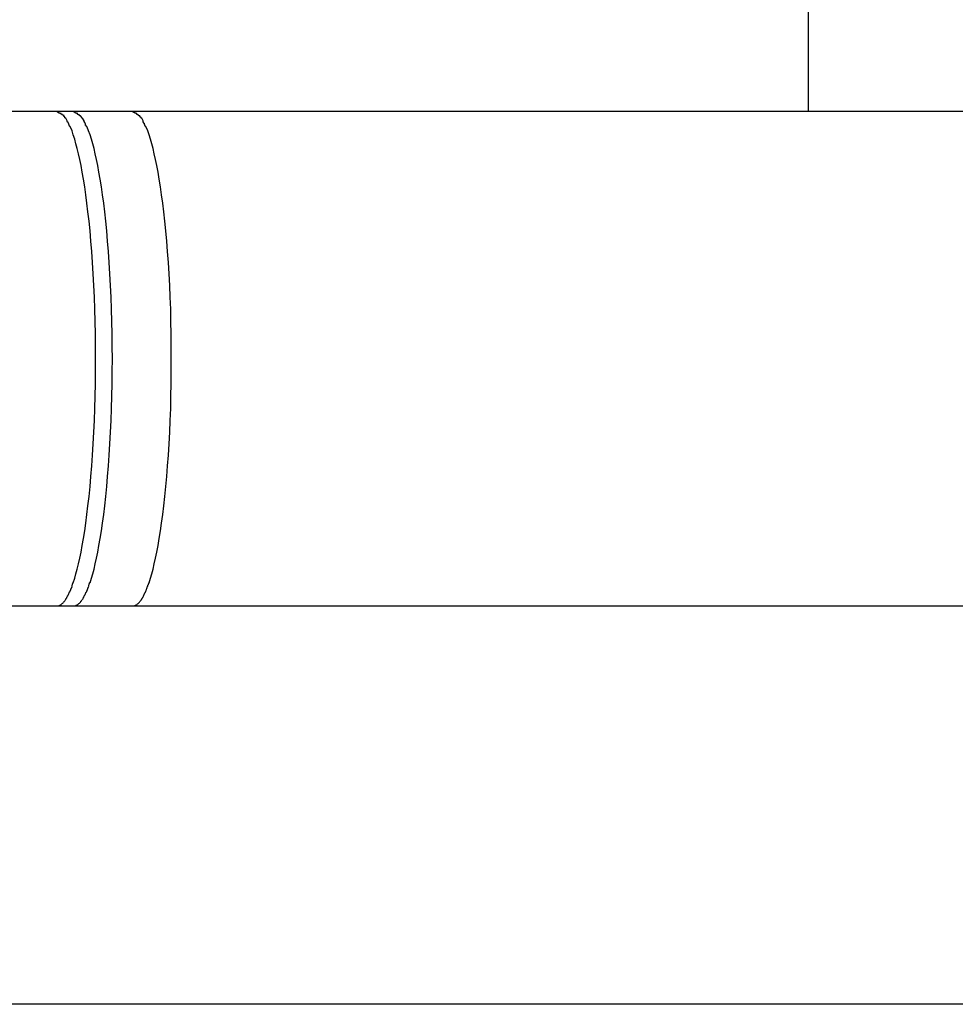
# Model space of a CAD drawing. Extents: x -39.8 to 39.8, y -23 to 23.
# Drawn here: x 9.2 to 9.8, y 2.2 to 2.9 of the extents above; entities that cross this region are included whole.
import ezdxf

# ---------------------------------------------------------------- set-up
doc = ezdxf.new("R2010")
doc.units = 0
doc.layers.get('0').update_dxf_attribs({"linetype": 'CONTINUOUS'})

msp = doc.modelspace()

# ---------------------------------------------------------------- linework, layer by layer
at = {"color": 0}
for points in [[(9.7263, 6.9712), (9.7263, 2.7882)], [(9.2143, 2.7882), (4.2315, 2.7882)], [(9.217, 2.7868), (9.217, 2.7868), (9.2167, 2.7868), (9.2165, 2.7868), (9.2162, 2.7868), (9.2162, 2.7871), (9.2159, 2.7871), (9.2159, 2.7872), (9.2156, 2.7872), (9.2156, 2.7875), (9.2153, 2.7875), (9.2151, 2.7875), (9.2148, 2.7875), (9.2148, 2.7878), (9.2145, 2.7878), (9.2145, 2.7879), (9.2142, 2.7879), (9.2142, 2.7882)], [(9.217, 2.7868), (9.217, 2.7868), (9.2167, 2.7868), (9.2165, 2.7868), (9.2162, 2.7868), (9.2162, 2.7871), (9.2159, 2.7871), (9.2159, 2.7872), (9.2156, 2.7872), (9.2156, 2.7875), (9.2153, 2.7875), (9.2151, 2.7875), (9.2148, 2.7875), (9.2148, 2.7878), (9.2145, 2.7878), (9.2145, 2.7879), (9.2142, 2.7879), (9.2142, 2.7882)], [(9.2256, 2.7882), (9.2143, 2.7882)], [(9.2191, 2.7854), (9.2191, 2.7854), (9.2188, 2.7854), (9.2188, 2.7854), (9.2185, 2.7854), (9.2185, 2.7857), (9.2182, 2.7857), (9.2182, 2.7858), (9.218, 2.7858), (9.218, 2.7861), (9.2177, 2.7861), (9.2177, 2.7861), (9.2174, 2.7861), (9.2174, 2.7864), (9.2171, 2.7864), (9.2171, 2.7866), (9.217, 2.7866), (9.217, 2.7869)], [(9.2191, 2.7854), (9.2191, 2.7854), (9.2188, 2.7854), (9.2188, 2.7854), (9.2185, 2.7854), (9.2185, 2.7857), (9.2182, 2.7857), (9.2182, 2.7858), (9.218, 2.7858), (9.218, 2.7861), (9.2177, 2.7861), (9.2177, 2.7861), (9.2174, 2.7861), (9.2174, 2.7864), (9.2171, 2.7864), (9.2171, 2.7866), (9.217, 2.7866), (9.217, 2.7869)], [(9.2284, 2.7868), (9.2284, 2.7868), (9.2281, 2.7868), (9.2278, 2.7868), (9.2275, 2.7868), (9.2275, 2.7871), (9.2272, 2.7871), (9.2272, 2.7872), (9.2269, 2.7872), (9.2269, 2.7875), (9.2266, 2.7875), (9.2265, 2.7875), (9.2262, 2.7875), (9.2262, 2.7878), (9.2259, 2.7878), (9.2259, 2.7879), (9.2256, 2.7879), (9.2256, 2.7882)], [(9.2284, 2.7868), (9.2284, 2.7868), (9.2281, 2.7868), (9.2278, 2.7868), (9.2275, 2.7868), (9.2275, 2.7871), (9.2272, 2.7871), (9.2272, 2.7872), (9.2269, 2.7872), (9.2269, 2.7875), (9.2266, 2.7875), (9.2265, 2.7875), (9.2262, 2.7875), (9.2262, 2.7878), (9.2259, 2.7878), (9.2259, 2.7879), (9.2256, 2.7879), (9.2256, 2.7882)], [(9.2659, 2.7882), (9.2256, 2.7882)], [(9.2304, 2.7853), (9.2304, 2.7853), (9.2301, 2.7853), (9.2301, 2.7853), (9.2298, 2.7853), (9.2298, 2.7856), (9.2295, 2.7856), (9.2295, 2.7857), (9.2293, 2.7857), (9.2293, 2.786), (9.229, 2.786), (9.229, 2.786), (9.2287, 2.786), (9.2287, 2.7863), (9.2284, 2.7863), (9.2284, 2.7865), (9.2283, 2.7865), (9.2283, 2.7868)], [(9.2304, 2.7853), (9.2304, 2.7853), (9.2301, 2.7853), (9.2301, 2.7853), (9.2298, 2.7853), (9.2298, 2.7856), (9.2295, 2.7856), (9.2295, 2.7857), (9.2293, 2.7857), (9.2293, 2.786), (9.229, 2.786), (9.229, 2.786), (9.2287, 2.786), (9.2287, 2.7863), (9.2284, 2.7863), (9.2284, 2.7865), (9.2283, 2.7865), (9.2283, 2.7868)], [(9.2687, 2.7868), (9.2687, 2.7868), (9.2684, 2.7868), (9.2682, 2.7868), (9.2679, 2.7868), (9.2679, 2.7871), (9.2676, 2.7871), (9.2676, 2.7872), (9.2673, 2.7872), (9.2673, 2.7875), (9.267, 2.7875), (9.2668, 2.7875), (9.2665, 2.7875), (9.2665, 2.7878), (9.2662, 2.7878), (9.2662, 2.7879), (9.2659, 2.7879), (9.2659, 2.7882)], [(9.2687, 2.7868), (9.2687, 2.7868), (9.2684, 2.7868), (9.2682, 2.7868), (9.2679, 2.7868), (9.2679, 2.7871), (9.2676, 2.7871), (9.2676, 2.7872), (9.2673, 2.7872), (9.2673, 2.7875), (9.267, 2.7875), (9.2668, 2.7875), (9.2665, 2.7875), (9.2665, 2.7878), (9.2662, 2.7878), (9.2662, 2.7879), (9.2659, 2.7879), (9.2659, 2.7882)], [(10.1908, 2.7882), (9.2659, 2.7882)], [(9.2707, 2.7853), (9.2707, 2.7853), (9.2704, 2.7853), (9.2704, 2.7853), (9.2701, 2.7853), (9.2701, 2.7856), (9.2698, 2.7856), (9.2698, 2.7857), (9.2697, 2.7857), (9.2697, 2.786), (9.2694, 2.786), (9.2694, 2.786), (9.2691, 2.786), (9.2691, 2.7863), (9.2688, 2.7863), (9.2688, 2.7865), (9.2686, 2.7865), (9.2686, 2.7868)], [(9.2707, 2.7853), (9.2707, 2.7853), (9.2704, 2.7853), (9.2704, 2.7853), (9.2701, 2.7853), (9.2701, 2.7856), (9.2698, 2.7856), (9.2698, 2.7857), (9.2697, 2.7857), (9.2697, 2.786), (9.2694, 2.786), (9.2694, 2.786), (9.2691, 2.786), (9.2691, 2.7863), (9.2688, 2.7863), (9.2688, 2.7865), (9.2686, 2.7865), (9.2686, 2.7868)], [(9.2203, 2.7837), (9.2203, 2.7837), (9.22, 2.7837), (9.22, 2.7837), (9.2199, 2.7837), (9.2199, 2.784), (9.2196, 2.784), (9.2196, 2.7842), (9.2196, 2.7842), (9.2196, 2.7845), (9.2193, 2.7845), (9.2193, 2.7845), (9.2193, 2.7845), (9.2193, 2.7848), (9.219, 2.7848), (9.219, 2.7851), (9.219, 2.7851), (9.219, 2.7854)], [(9.2203, 2.7837), (9.2203, 2.7837), (9.22, 2.7837), (9.22, 2.7837), (9.2199, 2.7837), (9.2199, 2.784), (9.2196, 2.784), (9.2196, 2.7842), (9.2196, 2.7842), (9.2196, 2.7845), (9.2193, 2.7845), (9.2193, 2.7845), (9.2193, 2.7845), (9.2193, 2.7848), (9.219, 2.7848), (9.219, 2.7851), (9.219, 2.7851), (9.219, 2.7854)], [(9.2213, 2.7819), (9.2204, 2.7837)], [(9.2223, 2.78), (9.2223, 2.78), (9.222, 2.78), (9.222, 2.7801), (9.222, 2.7801), (9.222, 2.7804), (9.2218, 2.7804), (9.2218, 2.7807), (9.2218, 2.7807), (9.2218, 2.781), (9.2215, 2.781), (9.2215, 2.7812), (9.2215, 2.7812), (9.2215, 2.7815), (9.2213, 2.7815), (9.2213, 2.7818), (9.2213, 2.7818), (9.2213, 2.7821)], [(9.2223, 2.78), (9.2223, 2.78), (9.222, 2.78), (9.222, 2.7801), (9.222, 2.7801), (9.222, 2.7804), (9.2218, 2.7804), (9.2218, 2.7807), (9.2218, 2.7807), (9.2218, 2.781), (9.2215, 2.781), (9.2215, 2.7812), (9.2215, 2.7812), (9.2215, 2.7815), (9.2213, 2.7815), (9.2213, 2.7818), (9.2213, 2.7818), (9.2213, 2.7821)], [(9.2235, 2.7777), (9.2235, 2.7777), (9.2232, 2.7777), (9.2232, 2.7779), (9.2231, 2.7779), (9.2231, 2.7782), (9.2228, 2.7782), (9.2228, 2.7785), (9.2228, 2.7785), (9.2228, 2.7788), (9.2225, 2.7788), (9.2225, 2.7791), (9.2225, 2.7791), (9.2225, 2.7794), (9.2223, 2.7794), (9.2223, 2.7797), (9.2223, 2.7797), (9.2223, 2.78)], [(9.2235, 2.7777), (9.2235, 2.7777), (9.2232, 2.7777), (9.2232, 2.7779), (9.2231, 2.7779), (9.2231, 2.7782), (9.2228, 2.7782), (9.2228, 2.7785), (9.2228, 2.7785), (9.2228, 2.7788), (9.2225, 2.7788), (9.2225, 2.7791), (9.2225, 2.7791), (9.2225, 2.7794), (9.2223, 2.7794), (9.2223, 2.7797), (9.2223, 2.7797), (9.2223, 2.78)], [(9.2317, 2.7838), (9.2317, 2.7838), (9.2314, 2.7838), (9.2314, 2.7838), (9.2313, 2.7838), (9.2313, 2.7841), (9.231, 2.7841), (9.231, 2.7842), (9.231, 2.7842), (9.231, 2.7845), (9.2307, 2.7845), (9.2307, 2.7845), (9.2307, 2.7845), (9.2307, 2.7848), (9.2304, 2.7848), (9.2304, 2.7851), (9.2304, 2.7851), (9.2304, 2.7854)], [(9.2317, 2.7838), (9.2317, 2.7838), (9.2314, 2.7838), (9.2314, 2.7838), (9.2313, 2.7838), (9.2313, 2.7841), (9.231, 2.7841), (9.231, 2.7842), (9.231, 2.7842), (9.231, 2.7845), (9.2307, 2.7845), (9.2307, 2.7845), (9.2307, 2.7845), (9.2307, 2.7848), (9.2304, 2.7848), (9.2304, 2.7851), (9.2304, 2.7851), (9.2304, 2.7854)], [(9.2327, 2.7819), (9.2317, 2.7837)], [(9.2337, 2.78), (9.2337, 2.78), (9.2334, 2.78), (9.2334, 2.7801), (9.2334, 2.7801), (9.2334, 2.7804), (9.2332, 2.7804), (9.2332, 2.7807), (9.2332, 2.7807), (9.2332, 2.781), (9.2329, 2.781), (9.2329, 2.7812), (9.2329, 2.7812), (9.2329, 2.7815), (9.2327, 2.7815), (9.2327, 2.7818), (9.2327, 2.7818), (9.2327, 2.7821)], [(9.2337, 2.78), (9.2337, 2.78), (9.2334, 2.78), (9.2334, 2.7801), (9.2334, 2.7801), (9.2334, 2.7804), (9.2332, 2.7804), (9.2332, 2.7807), (9.2332, 2.7807), (9.2332, 2.781), (9.2329, 2.781), (9.2329, 2.7812), (9.2329, 2.7812), (9.2329, 2.7815), (9.2327, 2.7815), (9.2327, 2.7818), (9.2327, 2.7818), (9.2327, 2.7821)], [(9.2348, 2.7777), (9.2348, 2.7777), (9.2345, 2.7777), (9.2345, 2.7779), (9.2344, 2.7779), (9.2344, 2.7782), (9.2341, 2.7782), (9.2341, 2.7785), (9.2341, 2.7785), (9.2341, 2.7788), (9.2338, 2.7788), (9.2338, 2.7791), (9.2338, 2.7791), (9.2338, 2.7794), (9.2336, 2.7794), (9.2336, 2.7797), (9.2336, 2.7797), (9.2336, 2.78)], [(9.2348, 2.7777), (9.2348, 2.7777), (9.2345, 2.7777), (9.2345, 2.7779), (9.2344, 2.7779), (9.2344, 2.7782), (9.2341, 2.7782), (9.2341, 2.7785), (9.2341, 2.7785), (9.2341, 2.7788), (9.2338, 2.7788), (9.2338, 2.7791), (9.2338, 2.7791), (9.2338, 2.7794), (9.2336, 2.7794), (9.2336, 2.7797), (9.2336, 2.7797), (9.2336, 2.78)], [(9.272, 2.7838), (9.272, 2.7838), (9.2717, 2.7838), (9.2717, 2.7838), (9.2716, 2.7838), (9.2716, 2.7841), (9.2713, 2.7841), (9.2713, 2.7842), (9.2713, 2.7842), (9.2713, 2.7845), (9.271, 2.7845), (9.271, 2.7845), (9.271, 2.7845), (9.271, 2.7848), (9.2707, 2.7848), (9.2707, 2.7851), (9.2707, 2.7851), (9.2707, 2.7854)], [(9.272, 2.7838), (9.272, 2.7838), (9.2717, 2.7838), (9.2717, 2.7838), (9.2716, 2.7838), (9.2716, 2.7841), (9.2713, 2.7841), (9.2713, 2.7842), (9.2713, 2.7842), (9.2713, 2.7845), (9.271, 2.7845), (9.271, 2.7845), (9.271, 2.7845), (9.271, 2.7848), (9.2707, 2.7848), (9.2707, 2.7851), (9.2707, 2.7851), (9.2707, 2.7854)], [(9.273, 2.7819), (9.2721, 2.7837)], [(9.2741, 2.7799), (9.2741, 2.7799), (9.2738, 2.7799), (9.2738, 2.7799), (9.2737, 2.7799), (9.2737, 2.7802), (9.2734, 2.7802), (9.2734, 2.7805), (9.2734, 2.7805), (9.2734, 2.7808), (9.2731, 2.7808), (9.2731, 2.781), (9.2731, 2.781), (9.2731, 2.7813), (9.2729, 2.7813), (9.2729, 2.7816), (9.2729, 2.7816), (9.2729, 2.7819)], [(9.2741, 2.7799), (9.2741, 2.7799), (9.2738, 2.7799), (9.2738, 2.7799), (9.2737, 2.7799), (9.2737, 2.7802), (9.2734, 2.7802), (9.2734, 2.7805), (9.2734, 2.7805), (9.2734, 2.7808), (9.2731, 2.7808), (9.2731, 2.781), (9.2731, 2.781), (9.2731, 2.7813), (9.2729, 2.7813), (9.2729, 2.7816), (9.2729, 2.7816), (9.2729, 2.7819)], [(9.2751, 2.7777), (9.2751, 2.7777), (9.2748, 2.7777), (9.2748, 2.7779), (9.2747, 2.7779), (9.2747, 2.7782), (9.2744, 2.7782), (9.2744, 2.7785), (9.2744, 2.7785), (9.2744, 2.7788), (9.2741, 2.7788), (9.2741, 2.7791), (9.2741, 2.7791), (9.2741, 2.7794), (9.2739, 2.7794), (9.2739, 2.7797), (9.2739, 2.7797), (9.2739, 2.78)], [(9.2751, 2.7777), (9.2751, 2.7777), (9.2748, 2.7777), (9.2748, 2.7779), (9.2747, 2.7779), (9.2747, 2.7782), (9.2744, 2.7782), (9.2744, 2.7785), (9.2744, 2.7785), (9.2744, 2.7788), (9.2741, 2.7788), (9.2741, 2.7791), (9.2741, 2.7791), (9.2741, 2.7794), (9.2739, 2.7794), (9.2739, 2.7797), (9.2739, 2.7797), (9.2739, 2.78)], [(9.2254, 2.467), (9.2264, 2.47), (9.2272, 2.4731), (9.2281, 2.4763), (9.229, 2.4799), (9.2298, 2.4838), (9.2307, 2.4879), (9.2315, 2.4924), (9.2323, 2.4972), (9.2332, 2.5023), (9.234, 2.5077), (9.2347, 2.5134), (9.2354, 2.5195), (9.2362, 2.5258), (9.2368, 2.5325), (9.2374, 2.5394), (9.238, 2.5466), (9.2385, 2.554), (9.239, 2.5617), (9.2394, 2.5696), (9.2398, 2.5776), (9.2401, 2.5858), (9.2403, 2.5941), (9.2405, 2.6026), (9.2406, 2.6111), (9.2406, 2.6196), (9.2406, 2.6281), (9.2405, 2.6367), (9.2403, 2.6451), (9.2401, 2.6534), (9.2398, 2.6617), (9.2394, 2.6697), (9.239, 2.6776), (9.2385, 2.6852), (9.238, 2.6927), (9.2374, 2.6998), (9.2368, 2.7068), (9.2362, 2.7134), (9.2354, 2.7198), (9.2347, 2.7258), (9.234, 2.7315), (9.2332, 2.7369), (9.2323, 2.7421), (9.2315, 2.7469), (9.2307, 2.7514), (9.2298, 2.7555), (9.229, 2.7594), (9.2281, 2.7629), (9.2272, 2.7663), (9.2264, 2.7694), (9.2254, 2.7723), (9.2245, 2.775), (9.2235, 2.7776)], [(9.2368, 2.467), (9.2377, 2.47), (9.2386, 2.4731), (9.2395, 2.4763), (9.2403, 2.4799), (9.2412, 2.4838), (9.2421, 2.4879), (9.2429, 2.4924), (9.2437, 2.4972), (9.2445, 2.5023), (9.2453, 2.5077), (9.2461, 2.5134), (9.2468, 2.5195), (9.2475, 2.5258), (9.2482, 2.5325), (9.2488, 2.5394), (9.2494, 2.5466), (9.2499, 2.554), (9.2503, 2.5617), (9.2508, 2.5696), (9.2511, 2.5776), (9.2514, 2.5858), (9.2517, 2.5941), (9.2518, 2.6026), (9.2519, 2.6111), (9.252, 2.6196), (9.2519, 2.6281), (9.2518, 2.6367), (9.2517, 2.6451), (9.2514, 2.6534), (9.2511, 2.6617), (9.2508, 2.6697), (9.2503, 2.6776), (9.2499, 2.6852), (9.2494, 2.6927), (9.2488, 2.6998), (9.2482, 2.7068), (9.2475, 2.7134), (9.2468, 2.7198), (9.2461, 2.7258), (9.2453, 2.7315), (9.2445, 2.7369), (9.2437, 2.7421), (9.2429, 2.7469), (9.2421, 2.7514), (9.2412, 2.7555), (9.2403, 2.7594), (9.2395, 2.7629), (9.2386, 2.7663), (9.2377, 2.7694), (9.2368, 2.7723), (9.2358, 2.775), (9.2348, 2.7776)], [(9.2771, 2.467), (9.278, 2.47), (9.2789, 2.4731), (9.2798, 2.4763), (9.2806, 2.4799), (9.2815, 2.4838), (9.2823, 2.4879), (9.2832, 2.4924), (9.284, 2.4972), (9.2848, 2.5023), (9.2856, 2.5077), (9.2864, 2.5134), (9.2871, 2.5195), (9.2878, 2.5258), (9.2885, 2.5325), (9.2891, 2.5394), (9.2897, 2.5466), (9.2902, 2.554), (9.2907, 2.5617), (9.2911, 2.5696), (9.2915, 2.5776), (9.2918, 2.5858), (9.2919, 2.5941), (9.2921, 2.6026), (9.2922, 2.6111), (9.2922, 2.6196), (9.2922, 2.6281), (9.2921, 2.6367), (9.2919, 2.6451), (9.2918, 2.6534), (9.2915, 2.6617), (9.2911, 2.6697), (9.2907, 2.6776), (9.2902, 2.6852), (9.2897, 2.6927), (9.2891, 2.6998), (9.2885, 2.7068), (9.2878, 2.7134), (9.2871, 2.7198), (9.2864, 2.7258), (9.2856, 2.7315), (9.2848, 2.7369), (9.284, 2.7421), (9.2832, 2.7469), (9.2823, 2.7514), (9.2815, 2.7555), (9.2806, 2.7594), (9.2798, 2.7629), (9.2789, 2.7663), (9.278, 2.7694), (9.2771, 2.7723), (9.2761, 2.775), (9.2751, 2.7776)], [(9.2235, 2.4617), (9.2235, 2.4617), (9.2235, 2.4617), (9.2235, 2.4619), (9.2235, 2.4619), (9.2237, 2.4622), (9.2237, 2.4622), (9.2237, 2.4625), (9.2237, 2.4626), (9.224, 2.4629), (9.224, 2.4629), (9.224, 2.4632), (9.224, 2.4632), (9.2243, 2.4635), (9.2243, 2.4635), (9.2243, 2.4638), (9.2243, 2.464), (9.2246, 2.4643)], [(9.2235, 2.4617), (9.2235, 2.4617), (9.2235, 2.4617), (9.2235, 2.4619), (9.2235, 2.4619), (9.2237, 2.4622), (9.2237, 2.4622), (9.2237, 2.4625), (9.2237, 2.4626), (9.224, 2.4629), (9.224, 2.4629), (9.224, 2.4632), (9.224, 2.4632), (9.2243, 2.4635), (9.2243, 2.4635), (9.2243, 2.4638), (9.2243, 2.464), (9.2246, 2.4643)], [(9.2246, 2.4644), (9.2246, 2.4644), (9.2246, 2.4644), (9.2246, 2.4646), (9.2246, 2.4646), (9.2246, 2.4649), (9.2246, 2.4649), (9.2246, 2.4652), (9.2246, 2.4654), (9.2249, 2.4657), (9.2249, 2.4657), (9.2249, 2.466), (9.2249, 2.4662), (9.2251, 2.4665), (9.2251, 2.4665), (9.2251, 2.4668), (9.2251, 2.4669), (9.2253, 2.4672)], [(9.2246, 2.4644), (9.2246, 2.4644), (9.2246, 2.4644), (9.2246, 2.4646), (9.2246, 2.4646), (9.2246, 2.4649), (9.2246, 2.4649), (9.2246, 2.4652), (9.2246, 2.4654), (9.2249, 2.4657), (9.2249, 2.4657), (9.2249, 2.466), (9.2249, 2.4662), (9.2251, 2.4665), (9.2251, 2.4665), (9.2251, 2.4668), (9.2251, 2.4669), (9.2253, 2.4672)], [(9.2348, 2.4617), (9.2348, 2.4617), (9.2348, 2.4617), (9.2348, 2.4619), (9.2348, 2.4619), (9.235, 2.4622), (9.235, 2.4622), (9.235, 2.4625), (9.235, 2.4626), (9.2353, 2.4629), (9.2353, 2.4629), (9.2353, 2.4632), (9.2353, 2.4632), (9.2356, 2.4635), (9.2356, 2.4635), (9.2356, 2.4638), (9.2356, 2.464), (9.2359, 2.4643)], [(9.2348, 2.4617), (9.2348, 2.4617), (9.2348, 2.4617), (9.2348, 2.4619), (9.2348, 2.4619), (9.235, 2.4622), (9.235, 2.4622), (9.235, 2.4625), (9.235, 2.4626), (9.2353, 2.4629), (9.2353, 2.4629), (9.2353, 2.4632), (9.2353, 2.4632), (9.2356, 2.4635), (9.2356, 2.4635), (9.2356, 2.4638), (9.2356, 2.464), (9.2359, 2.4643)], [(9.2359, 2.4644), (9.2359, 2.4644), (9.2359, 2.4644), (9.2359, 2.4646), (9.2359, 2.4646), (9.236, 2.4649), (9.236, 2.4649), (9.236, 2.4652), (9.236, 2.4654), (9.2363, 2.4657), (9.2363, 2.4657), (9.2363, 2.466), (9.2363, 2.4662), (9.2365, 2.4665), (9.2365, 2.4665), (9.2365, 2.4668), (9.2365, 2.4669), (9.2367, 2.4672)], [(9.2359, 2.4644), (9.2359, 2.4644), (9.2359, 2.4644), (9.2359, 2.4646), (9.2359, 2.4646), (9.236, 2.4649), (9.236, 2.4649), (9.236, 2.4652), (9.236, 2.4654), (9.2363, 2.4657), (9.2363, 2.4657), (9.2363, 2.466), (9.2363, 2.4662), (9.2365, 2.4665), (9.2365, 2.4665), (9.2365, 2.4668), (9.2365, 2.4669), (9.2367, 2.4672)], [(9.2752, 2.4619), (9.2752, 2.4619), (9.2752, 2.4619), (9.2752, 2.4621), (9.2752, 2.4621), (9.2752, 2.4624), (9.2752, 2.4624), (9.2752, 2.4627), (9.2752, 2.4627), (9.2755, 2.463), (9.2755, 2.463), (9.2755, 2.4633), (9.2755, 2.4633), (9.2757, 2.4636), (9.2757, 2.4636), (9.2757, 2.4639), (9.2757, 2.4641), (9.276, 2.4644)], [(9.2752, 2.4619), (9.2752, 2.4619), (9.2752, 2.4619), (9.2752, 2.4621), (9.2752, 2.4621), (9.2752, 2.4624), (9.2752, 2.4624), (9.2752, 2.4627), (9.2752, 2.4627), (9.2755, 2.463), (9.2755, 2.463), (9.2755, 2.4633), (9.2755, 2.4633), (9.2757, 2.4636), (9.2757, 2.4636), (9.2757, 2.4639), (9.2757, 2.4641), (9.276, 2.4644)], [(9.2762, 2.4644), (9.2762, 2.4644), (9.2762, 2.4644), (9.2762, 2.4646), (9.2762, 2.4646), (9.2763, 2.4649), (9.2763, 2.4649), (9.2763, 2.4652), (9.2763, 2.4654), (9.2766, 2.4657), (9.2766, 2.4657), (9.2766, 2.466), (9.2766, 2.4662), (9.2768, 2.4665), (9.2768, 2.4665), (9.2768, 2.4668), (9.2768, 2.4669), (9.277, 2.4672)], [(9.2762, 2.4644), (9.2762, 2.4644), (9.2762, 2.4644), (9.2762, 2.4646), (9.2762, 2.4646), (9.2763, 2.4649), (9.2763, 2.4649), (9.2763, 2.4652), (9.2763, 2.4654), (9.2766, 2.4657), (9.2766, 2.4657), (9.2766, 2.466), (9.2766, 2.4662), (9.2768, 2.4665), (9.2768, 2.4665), (9.2768, 2.4668), (9.2768, 2.4669), (9.277, 2.4672)], [(9.2202, 2.4556), (9.2202, 2.4556), (9.2202, 2.4556), (9.2202, 2.4556), (9.2202, 2.4556), (9.2204, 2.4559), (9.2204, 2.4559), (9.2204, 2.4561), (9.2204, 2.4561), (9.2207, 2.4564), (9.2207, 2.4564), (9.2207, 2.4565), (9.2207, 2.4565), (9.221, 2.4568), (9.221, 2.4568), (9.221, 2.4571), (9.221, 2.4571), (9.2213, 2.4574)], [(9.2202, 2.4556), (9.2202, 2.4556), (9.2202, 2.4556), (9.2202, 2.4556), (9.2202, 2.4556), (9.2204, 2.4559), (9.2204, 2.4559), (9.2204, 2.4561), (9.2204, 2.4561), (9.2207, 2.4564), (9.2207, 2.4564), (9.2207, 2.4565), (9.2207, 2.4565), (9.221, 2.4568), (9.221, 2.4568), (9.221, 2.4571), (9.221, 2.4571), (9.2213, 2.4574)], [(9.2213, 2.4575), (9.2213, 2.4575), (9.2213, 2.4575), (9.2213, 2.4575), (9.2213, 2.4575), (9.2215, 2.4578), (9.2215, 2.4578), (9.2215, 2.4581), (9.2215, 2.4581), (9.2218, 2.4584), (9.2218, 2.4584), (9.2218, 2.4586), (9.2218, 2.4586), (9.2221, 2.4589), (9.2221, 2.4589), (9.2221, 2.4592), (9.2221, 2.4592), (9.2224, 2.4595)], [(9.2213, 2.4575), (9.2213, 2.4575), (9.2213, 2.4575), (9.2213, 2.4575), (9.2213, 2.4575), (9.2215, 2.4578), (9.2215, 2.4578), (9.2215, 2.4581), (9.2215, 2.4581), (9.2218, 2.4584), (9.2218, 2.4584), (9.2218, 2.4586), (9.2218, 2.4586), (9.2221, 2.4589), (9.2221, 2.4589), (9.2221, 2.4592), (9.2221, 2.4592), (9.2224, 2.4595)], [(9.2224, 2.4595), (9.2224, 2.4595), (9.2224, 2.4595), (9.2224, 2.4597), (9.2224, 2.4597), (9.2226, 2.46), (9.2226, 2.46), (9.2226, 2.4603), (9.2226, 2.4603), (9.2229, 2.4606), (9.2229, 2.4606), (9.2229, 2.4608), (9.2229, 2.4608), (9.2232, 2.4611), (9.2232, 2.4611), (9.2232, 2.4614), (9.2232, 2.4614), (9.2235, 2.4617)], [(9.2224, 2.4595), (9.2224, 2.4595), (9.2224, 2.4595), (9.2224, 2.4597), (9.2224, 2.4597), (9.2226, 2.46), (9.2226, 2.46), (9.2226, 2.4603), (9.2226, 2.4603), (9.2229, 2.4606), (9.2229, 2.4606), (9.2229, 2.4608), (9.2229, 2.4608), (9.2232, 2.4611), (9.2232, 2.4611), (9.2232, 2.4614), (9.2232, 2.4614), (9.2235, 2.4617)], [(9.2316, 2.4556), (9.2316, 2.4556), (9.2316, 2.4556), (9.2316, 2.4556), (9.2316, 2.4556), (9.2318, 2.4559), (9.2318, 2.4559), (9.2318, 2.4561), (9.2318, 2.4561), (9.2321, 2.4564), (9.2321, 2.4564), (9.2321, 2.4565), (9.2321, 2.4565), (9.2324, 2.4568), (9.2324, 2.4568), (9.2324, 2.4571), (9.2324, 2.4571), (9.2327, 2.4574)], [(9.2316, 2.4556), (9.2316, 2.4556), (9.2316, 2.4556), (9.2316, 2.4556), (9.2316, 2.4556), (9.2318, 2.4559), (9.2318, 2.4559), (9.2318, 2.4561), (9.2318, 2.4561), (9.2321, 2.4564), (9.2321, 2.4564), (9.2321, 2.4565), (9.2321, 2.4565), (9.2324, 2.4568), (9.2324, 2.4568), (9.2324, 2.4571), (9.2324, 2.4571), (9.2327, 2.4574)], [(9.2327, 2.4575), (9.2327, 2.4575), (9.2327, 2.4575), (9.2327, 2.4575), (9.2327, 2.4575), (9.2329, 2.4578), (9.2329, 2.4578), (9.2329, 2.4581), (9.2329, 2.4581), (9.2332, 2.4584), (9.2332, 2.4584), (9.2332, 2.4586), (9.2332, 2.4586), (9.2334, 2.4589), (9.2334, 2.4589), (9.2334, 2.4592), (9.2334, 2.4592), (9.2337, 2.4595)], [(9.2327, 2.4575), (9.2327, 2.4575), (9.2327, 2.4575), (9.2327, 2.4575), (9.2327, 2.4575), (9.2329, 2.4578), (9.2329, 2.4578), (9.2329, 2.4581), (9.2329, 2.4581), (9.2332, 2.4584), (9.2332, 2.4584), (9.2332, 2.4586), (9.2332, 2.4586), (9.2334, 2.4589), (9.2334, 2.4589), (9.2334, 2.4592), (9.2334, 2.4592), (9.2337, 2.4595)], [(9.2337, 2.4595), (9.2337, 2.4595), (9.2337, 2.4595), (9.2337, 2.4597), (9.2337, 2.4597), (9.234, 2.46), (9.234, 2.46), (9.234, 2.4603), (9.234, 2.4603), (9.2343, 2.4606), (9.2343, 2.4606), (9.2343, 2.4608), (9.2343, 2.4608), (9.2346, 2.4611), (9.2346, 2.4611), (9.2346, 2.4614), (9.2346, 2.4614), (9.2349, 2.4617)], [(9.2337, 2.4595), (9.2337, 2.4595), (9.2337, 2.4595), (9.2337, 2.4597), (9.2337, 2.4597), (9.234, 2.46), (9.234, 2.46), (9.234, 2.4603), (9.234, 2.4603), (9.2343, 2.4606), (9.2343, 2.4606), (9.2343, 2.4608), (9.2343, 2.4608), (9.2346, 2.4611), (9.2346, 2.4611), (9.2346, 2.4614), (9.2346, 2.4614), (9.2349, 2.4617)], [(9.2719, 2.4556), (9.2719, 2.4556), (9.2719, 2.4556), (9.2719, 2.4556), (9.2719, 2.4556), (9.2721, 2.4559), (9.2721, 2.4559), (9.2721, 2.4561), (9.2721, 2.4561), (9.2724, 2.4564), (9.2724, 2.4564), (9.2724, 2.4565), (9.2724, 2.4565), (9.2727, 2.4568), (9.2727, 2.4568), (9.2727, 2.4571), (9.2727, 2.4571), (9.273, 2.4574)], [(9.2719, 2.4556), (9.2719, 2.4556), (9.2719, 2.4556), (9.2719, 2.4556), (9.2719, 2.4556), (9.2721, 2.4559), (9.2721, 2.4559), (9.2721, 2.4561), (9.2721, 2.4561), (9.2724, 2.4564), (9.2724, 2.4564), (9.2724, 2.4565), (9.2724, 2.4565), (9.2727, 2.4568), (9.2727, 2.4568), (9.2727, 2.4571), (9.2727, 2.4571), (9.273, 2.4574)], [(9.273, 2.4575), (9.273, 2.4575), (9.273, 2.4575), (9.273, 2.4575), (9.273, 2.4575), (9.2732, 2.4578), (9.2732, 2.4578), (9.2732, 2.4581), (9.2732, 2.4581), (9.2735, 2.4584), (9.2735, 2.4584), (9.2735, 2.4586), (9.2735, 2.4586), (9.2737, 2.4589), (9.2737, 2.4589), (9.2737, 2.4592), (9.2737, 2.4592), (9.274, 2.4595)], [(9.273, 2.4575), (9.273, 2.4575), (9.273, 2.4575), (9.273, 2.4575), (9.273, 2.4575), (9.2732, 2.4578), (9.2732, 2.4578), (9.2732, 2.4581), (9.2732, 2.4581), (9.2735, 2.4584), (9.2735, 2.4584), (9.2735, 2.4586), (9.2735, 2.4586), (9.2737, 2.4589), (9.2737, 2.4589), (9.2737, 2.4592), (9.2737, 2.4592), (9.274, 2.4595)], [(9.274, 2.4594), (9.274, 2.4594), (9.274, 2.4594), (9.274, 2.4596), (9.274, 2.4596), (9.2742, 2.4599), (9.2742, 2.4599), (9.2742, 2.4602), (9.2742, 2.4602), (9.2745, 2.4605), (9.2745, 2.4605), (9.2745, 2.4608), (9.2745, 2.4608), (9.2748, 2.4611), (9.2748, 2.4611), (9.2748, 2.4614), (9.2748, 2.4615), (9.2751, 2.4618)], [(9.274, 2.4594), (9.274, 2.4594), (9.274, 2.4594), (9.274, 2.4596), (9.274, 2.4596), (9.2742, 2.4599), (9.2742, 2.4599), (9.2742, 2.4602), (9.2742, 2.4602), (9.2745, 2.4605), (9.2745, 2.4605), (9.2745, 2.4608), (9.2745, 2.4608), (9.2748, 2.4611), (9.2748, 2.4611), (9.2748, 2.4614), (9.2748, 2.4615), (9.2751, 2.4618)], [(4.2315, 2.4512), (9.2143, 2.4512)], [(9.2143, 2.4512), (9.2155, 2.4513)], [(9.2143, 2.4512), (9.2256, 2.4512)], [(9.2155, 2.4515), (9.2155, 2.4515), (9.2155, 2.4515), (9.2155, 2.4515), (9.2155, 2.4515), (9.2158, 2.4515), (9.2158, 2.4515), (9.2158, 2.4515), (9.2158, 2.4515), (9.2161, 2.4517), (9.2161, 2.4517), (9.2161, 2.4517), (9.2161, 2.4517), (9.2164, 2.4517), (9.2164, 2.4517), (9.2164, 2.4517), (9.2164, 2.4517), (9.2167, 2.452)], [(9.2155, 2.4515), (9.2155, 2.4515), (9.2155, 2.4515), (9.2155, 2.4515), (9.2155, 2.4515), (9.2158, 2.4515), (9.2158, 2.4515), (9.2158, 2.4515), (9.2158, 2.4515), (9.2161, 2.4517), (9.2161, 2.4517), (9.2161, 2.4517), (9.2161, 2.4517), (9.2164, 2.4517), (9.2164, 2.4517), (9.2164, 2.4517), (9.2164, 2.4517), (9.2167, 2.452)], [(9.2167, 2.452), (9.2167, 2.452), (9.2167, 2.452), (9.2167, 2.452), (9.2167, 2.452), (9.217, 2.452), (9.217, 2.452), (9.217, 2.452), (9.217, 2.452), (9.2173, 2.4523), (9.2173, 2.4523), (9.2173, 2.4523), (9.2173, 2.4523), (9.2176, 2.4525), (9.2176, 2.4525), (9.2176, 2.4525), (9.2176, 2.4525), (9.2179, 2.4528)], [(9.2167, 2.452), (9.2167, 2.452), (9.2167, 2.452), (9.2167, 2.452), (9.2167, 2.452), (9.217, 2.452), (9.217, 2.452), (9.217, 2.452), (9.217, 2.452), (9.2173, 2.4523), (9.2173, 2.4523), (9.2173, 2.4523), (9.2173, 2.4523), (9.2176, 2.4525), (9.2176, 2.4525), (9.2176, 2.4525), (9.2176, 2.4525), (9.2179, 2.4528)], [(9.2179, 2.4529), (9.2179, 2.4529), (9.2179, 2.4529), (9.2179, 2.4529), (9.2179, 2.4529), (9.2182, 2.4531), (9.2182, 2.4531), (9.2182, 2.4531), (9.2182, 2.4531), (9.2185, 2.4534), (9.2185, 2.4534), (9.2185, 2.4534), (9.2185, 2.4534), (9.2188, 2.4537), (9.2188, 2.4537), (9.2188, 2.4538), (9.2188, 2.4538), (9.2191, 2.4541)], [(9.2179, 2.4529), (9.2179, 2.4529), (9.2179, 2.4529), (9.2179, 2.4529), (9.2179, 2.4529), (9.2182, 2.4531), (9.2182, 2.4531), (9.2182, 2.4531), (9.2182, 2.4531), (9.2185, 2.4534), (9.2185, 2.4534), (9.2185, 2.4534), (9.2185, 2.4534), (9.2188, 2.4537), (9.2188, 2.4537), (9.2188, 2.4538), (9.2188, 2.4538), (9.2191, 2.4541)], [(9.219, 2.454), (9.219, 2.454), (9.219, 2.454), (9.219, 2.454), (9.219, 2.454), (9.2193, 2.4543), (9.2193, 2.4543), (9.2193, 2.4544), (9.2193, 2.4544), (9.2196, 2.4547), (9.2196, 2.4547), (9.2196, 2.4547), (9.2196, 2.4547), (9.2199, 2.455), (9.2199, 2.455), (9.2199, 2.4552), (9.2199, 2.4552), (9.2202, 2.4555)], [(9.219, 2.454), (9.219, 2.454), (9.219, 2.454), (9.219, 2.454), (9.219, 2.454), (9.2193, 2.4543), (9.2193, 2.4543), (9.2193, 2.4544), (9.2193, 2.4544), (9.2196, 2.4547), (9.2196, 2.4547), (9.2196, 2.4547), (9.2196, 2.4547), (9.2199, 2.455), (9.2199, 2.455), (9.2199, 2.4552), (9.2199, 2.4552), (9.2202, 2.4555)], [(9.2256, 2.4512), (9.2269, 2.4513)], [(9.2256, 2.4512), (9.2659, 2.4512)], [(9.2268, 2.4515), (9.2268, 2.4515), (9.2268, 2.4515), (9.2268, 2.4515), (9.2268, 2.4515), (9.2271, 2.4515), (9.2271, 2.4515), (9.2271, 2.4515), (9.2271, 2.4515), (9.2274, 2.4517), (9.2274, 2.4517), (9.2274, 2.4517), (9.2274, 2.4517), (9.2277, 2.4517), (9.2277, 2.4517), (9.2277, 2.4517), (9.2277, 2.4517), (9.228, 2.452)], [(9.2268, 2.4515), (9.2268, 2.4515), (9.2268, 2.4515), (9.2268, 2.4515), (9.2268, 2.4515), (9.2271, 2.4515), (9.2271, 2.4515), (9.2271, 2.4515), (9.2271, 2.4515), (9.2274, 2.4517), (9.2274, 2.4517), (9.2274, 2.4517), (9.2274, 2.4517), (9.2277, 2.4517), (9.2277, 2.4517), (9.2277, 2.4517), (9.2277, 2.4517), (9.228, 2.452)], [(9.2281, 2.452), (9.2281, 2.452), (9.2281, 2.452), (9.2281, 2.452), (9.2281, 2.452), (9.2283, 2.452), (9.2283, 2.452), (9.2283, 2.452), (9.2283, 2.452), (9.2286, 2.4523), (9.2286, 2.4523), (9.2286, 2.4523), (9.2286, 2.4523), (9.2289, 2.4525), (9.2289, 2.4525), (9.2289, 2.4525), (9.2289, 2.4525), (9.2292, 2.4528)], [(9.2281, 2.452), (9.2281, 2.452), (9.2281, 2.452), (9.2281, 2.452), (9.2281, 2.452), (9.2283, 2.452), (9.2283, 2.452), (9.2283, 2.452), (9.2283, 2.452), (9.2286, 2.4523), (9.2286, 2.4523), (9.2286, 2.4523), (9.2286, 2.4523), (9.2289, 2.4525), (9.2289, 2.4525), (9.2289, 2.4525), (9.2289, 2.4525), (9.2292, 2.4528)], [(9.2293, 2.4529), (9.2293, 2.4529), (9.2293, 2.4529), (9.2293, 2.4529), (9.2293, 2.4529), (9.2296, 2.4531), (9.2296, 2.4531), (9.2296, 2.4531), (9.2296, 2.4531), (9.2299, 2.4534), (9.2299, 2.4534), (9.2299, 2.4534), (9.2299, 2.4534), (9.2302, 2.4537), (9.2302, 2.4537), (9.2302, 2.4538), (9.2302, 2.4538), (9.2305, 2.4541)], [(9.2293, 2.4529), (9.2293, 2.4529), (9.2293, 2.4529), (9.2293, 2.4529), (9.2293, 2.4529), (9.2296, 2.4531), (9.2296, 2.4531), (9.2296, 2.4531), (9.2296, 2.4531), (9.2299, 2.4534), (9.2299, 2.4534), (9.2299, 2.4534), (9.2299, 2.4534), (9.2302, 2.4537), (9.2302, 2.4537), (9.2302, 2.4538), (9.2302, 2.4538), (9.2305, 2.4541)], [(9.2304, 2.454), (9.2304, 2.454), (9.2304, 2.454), (9.2304, 2.454), (9.2304, 2.454), (9.2306, 2.4543), (9.2306, 2.4543), (9.2306, 2.4544), (9.2306, 2.4544), (9.2309, 2.4547), (9.2309, 2.4547), (9.2309, 2.4547), (9.2309, 2.4547), (9.2312, 2.455), (9.2312, 2.455), (9.2312, 2.4552), (9.2312, 2.4552), (9.2315, 2.4555)], [(9.2304, 2.454), (9.2304, 2.454), (9.2304, 2.454), (9.2304, 2.454), (9.2304, 2.454), (9.2306, 2.4543), (9.2306, 2.4543), (9.2306, 2.4544), (9.2306, 2.4544), (9.2309, 2.4547), (9.2309, 2.4547), (9.2309, 2.4547), (9.2309, 2.4547), (9.2312, 2.455), (9.2312, 2.455), (9.2312, 2.4552), (9.2312, 2.4552), (9.2315, 2.4555)], [(9.2659, 2.4512), (9.2671, 2.4513)], [(9.2659, 2.4512), (10.1908, 2.4512)], [(9.2671, 2.4515), (9.2671, 2.4515), (9.2671, 2.4515), (9.2671, 2.4515), (9.2671, 2.4515), (9.2674, 2.4515), (9.2674, 2.4515), (9.2674, 2.4515), (9.2674, 2.4515), (9.2677, 2.4517), (9.2677, 2.4517), (9.2677, 2.4517), (9.2677, 2.4517), (9.268, 2.4517), (9.268, 2.4517), (9.268, 2.4517), (9.268, 2.4517), (9.2683, 2.452)], [(9.2671, 2.4515), (9.2671, 2.4515), (9.2671, 2.4515), (9.2671, 2.4515), (9.2671, 2.4515), (9.2674, 2.4515), (9.2674, 2.4515), (9.2674, 2.4515), (9.2674, 2.4515), (9.2677, 2.4517), (9.2677, 2.4517), (9.2677, 2.4517), (9.2677, 2.4517), (9.268, 2.4517), (9.268, 2.4517), (9.268, 2.4517), (9.268, 2.4517), (9.2683, 2.452)], [(9.2683, 2.452), (9.2683, 2.452), (9.2683, 2.452), (9.2683, 2.452), (9.2683, 2.452), (9.2686, 2.452), (9.2686, 2.452), (9.2686, 2.452), (9.2686, 2.452), (9.2689, 2.4523), (9.2689, 2.4523), (9.2689, 2.4523), (9.2689, 2.4523), (9.2692, 2.4525), (9.2692, 2.4525), (9.2692, 2.4525), (9.2692, 2.4525), (9.2695, 2.4528)], [(9.2683, 2.452), (9.2683, 2.452), (9.2683, 2.452), (9.2683, 2.452), (9.2683, 2.452), (9.2686, 2.452), (9.2686, 2.452), (9.2686, 2.452), (9.2686, 2.452), (9.2689, 2.4523), (9.2689, 2.4523), (9.2689, 2.4523), (9.2689, 2.4523), (9.2692, 2.4525), (9.2692, 2.4525), (9.2692, 2.4525), (9.2692, 2.4525), (9.2695, 2.4528)], [(9.2696, 2.4529), (9.2696, 2.4529), (9.2696, 2.4529), (9.2696, 2.4529), (9.2696, 2.4529), (9.2698, 2.4531), (9.2698, 2.4531), (9.2698, 2.4531), (9.2698, 2.4531), (9.2701, 2.4534), (9.2701, 2.4534), (9.2701, 2.4534), (9.2701, 2.4534), (9.2704, 2.4537), (9.2704, 2.4537), (9.2704, 2.4538), (9.2704, 2.4538), (9.2707, 2.4541)], [(9.2696, 2.4529), (9.2696, 2.4529), (9.2696, 2.4529), (9.2696, 2.4529), (9.2696, 2.4529), (9.2698, 2.4531), (9.2698, 2.4531), (9.2698, 2.4531), (9.2698, 2.4531), (9.2701, 2.4534), (9.2701, 2.4534), (9.2701, 2.4534), (9.2701, 2.4534), (9.2704, 2.4537), (9.2704, 2.4537), (9.2704, 2.4538), (9.2704, 2.4538), (9.2707, 2.4541)], [(9.2707, 2.4541), (9.2707, 2.4541), (9.2707, 2.4541), (9.2707, 2.4541), (9.2707, 2.4541), (9.271, 2.4544), (9.271, 2.4544), (9.271, 2.4544), (9.271, 2.4544), (9.2713, 2.4547), (9.2713, 2.4547), (9.2713, 2.4547), (9.2713, 2.4547), (9.2716, 2.455), (9.2716, 2.455), (9.2716, 2.4553), (9.2716, 2.4553), (9.2719, 2.4556)], [(9.2707, 2.4541), (9.2707, 2.4541), (9.2707, 2.4541), (9.2707, 2.4541), (9.2707, 2.4541), (9.271, 2.4544), (9.271, 2.4544), (9.271, 2.4544), (9.271, 2.4544), (9.2713, 2.4547), (9.2713, 2.4547), (9.2713, 2.4547), (9.2713, 2.4547), (9.2716, 2.455), (9.2716, 2.455), (9.2716, 2.4553), (9.2716, 2.4553), (9.2719, 2.4556)], [(30.1507, 2.1796), (-39.8492, 2.1796)]]:
    msp.add_lwpolyline(points, dxfattribs=at)

doc.saveas('drawing.dxf')
